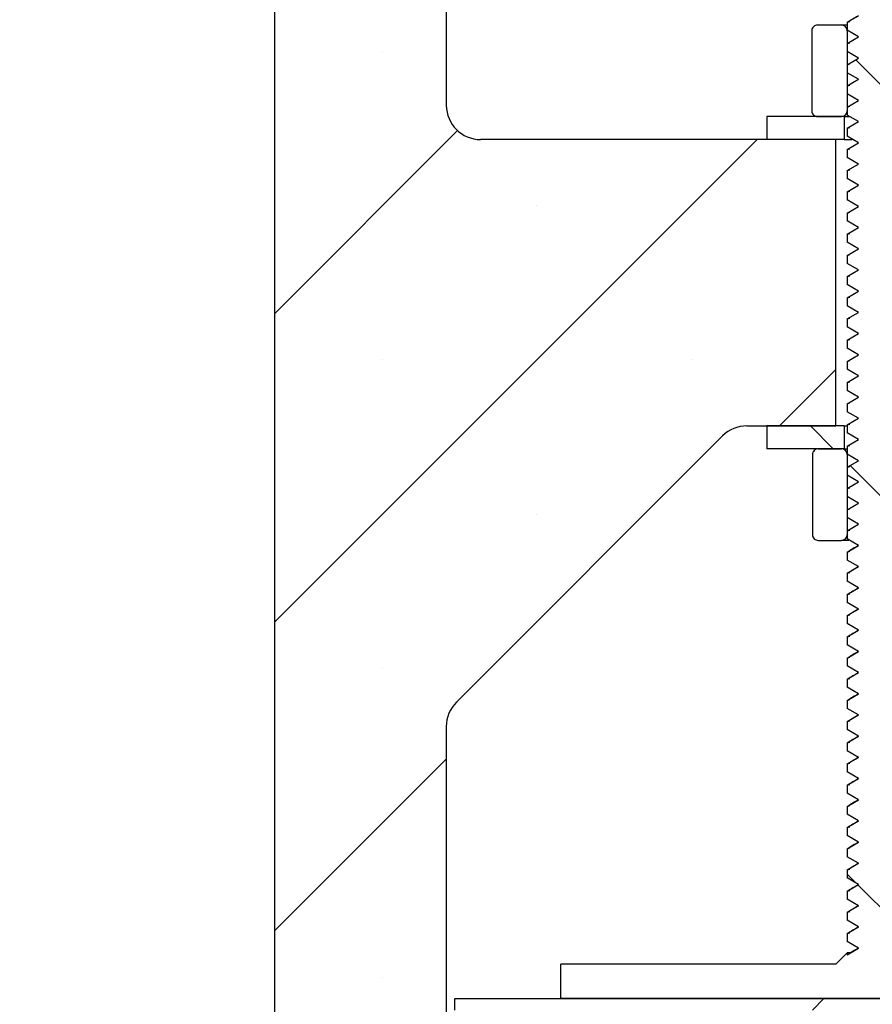
# Model space of a CAD drawing. Units: millimetres. Extents: x -86 to 420, y 0 to 297.
# Drawn here: x 94 to 103, y 89 to 100 of the extents above; entities that cross this region are included whole.
import ezdxf

# ---------------------------------------------------------------- set-up
doc = ezdxf.new("R2010")
doc.units = ezdxf.units.MM
pattern_1 = [(135, (0, 0), (-13.4704, -13.4704), []), (135, (-2e-14, 4.49), (-13.4704, -13.4704), []), (135, (-3e-14, 8.98), (-13.4704, -13.4704), []), (135, (-5e-14, 13.47), (-13.4704, -13.4704), [])]

msp = doc.modelspace()

# ---------------------------------------------------------------- hatches: boundary and pattern name
at = {"linetype": 'Continuous', "lineweight": 18}
h = msp.add_hatch(dxfattribs=at)
h.set_pattern_fill('SACNCR', style=0)
edge = h.paths.add_edge_path(flags=0)
edge.add_line((98.357719, 26.258688), (98.357719, 91.978358))
edge.add_arc((98.732719, 91.978358), 0.375, 135, 180, ccw=False)
edge.add_line((98.467554, 92.243523), (101.372884, 95.148853))
edge.add_arc((101.638049, 94.883688), 0.375, 90, 135, ccw=False)
edge.add_line((101.638049, 95.258688), (102.607719, 95.258688))
edge.add_line((102.607719, 95.258688), (102.607719, 98.383688))
edge.add_line((102.607719, 98.383688), (98.732719, 98.383688))
edge.add_arc((98.732719, 98.758688), 0.375, 180, 270, ccw=False)
edge.add_line((98.357719, 98.758688), (98.357719, 120.383688))
edge.add_line((98.357719, 120.383688), (96.482719, 120.383688))
edge.add_line((96.482719, 120.383688), (96.482719, 26.258688))
edge.add_line((96.482719, 26.258688), (98.357719, 26.258688))
h = msp.add_hatch(dxfattribs=at)
h.set_pattern_fill('SACNCR', style=0)
edge = h.paths.add_edge_path(flags=0)
edge.add_arc((218.482719, 65.383689), 0.125, 0, 90)
edge.add_line((218.482719, 65.508689), (217.638969, 65.508689))
edge.add_arc((217.638969, 65.383689), 0.125, 90, 180)
edge.add_line((217.513969, 65.383689), (217.513969, 64.883689))
edge.add_line((217.513969, 64.883689), (217.076469, 64.883689))
edge.add_line((217.076469, 64.883689), (217.076469, 65.38368))
edge.add_arc((216.951469, 65.383689), 0.125, 359.9961354, 450.0000008)
edge.add_line((216.951469, 65.508689), (216.107719, 65.508689))
edge.add_arc((216.107719, 65.383689), 0.125, 90, 180)
edge.add_line((215.982719, 65.383689), (215.982719, 64.88368))
edge.add_arc((216.170219, 64.883689), 0.1875, 180.0027544, 242.9811144)
edge.add_line((216.085041, 64.716653), (216.261112, 64.626867))
edge.add_arc((216.232719, 64.571189), 0.0625, -90.0002024, 62.9812162, ccw=False)
edge.add_line((216.232719, 64.508689), (215.857719, 64.508689))
edge.add_arc((215.857719, 64.633689), 0.125, 180.0002224, 270, ccw=False)
edge.add_line((215.732719, 64.633688), (215.732719, 65.758688))
edge.add_line((215.732719, 65.758688), (215.53564, 65.758688))
edge.add_line((215.53564, 65.758688), (214.743502, 20.377143))
edge.add_arc((214.368559, 20.383688), 0.375, 270, 359, ccw=False)
edge.add_line((214.368559, 20.008688), (79.541961, 20.008688))
edge.add_arc((79.541961, 20.383688), 0.375, 180.5, 270, ccw=False)
edge.add_line((79.166975, 20.380416), (78.378256, 110.758688))
edge.add_line((78.378256, 110.758688), (76.212182, 110.758688))
edge.add_line((76.212182, 110.758688), (75.423463, 20.380416))
edge.add_arc((75.048477, 20.383688), 0.375, 270, 359.5, ccw=False)
edge.add_line((75.048477, 20.008688), (35.846879, 20.008688))
edge.add_arc((35.846879, 20.383688), 0.375, 181, 270, ccw=False)
edge.add_line((35.471936, 20.377143), (33.916139, 109.508688))
edge.add_line((33.916139, 109.508688), (31.357719, 109.508688))
edge.add_line((31.357719, 109.508688), (31.357719, 16.883688))
edge.add_line((31.357719, 16.883688), (218.857719, 16.883688))
edge.add_line((218.857719, 16.883688), (218.857719, 64.633687))
edge.add_arc((218.732719, 64.633689), 0.125, 270, 359.9991744, ccw=False)
edge.add_line((218.732719, 64.508689), (218.357719, 64.508689))
edge.add_arc((218.357719, 64.571189), 0.0625, 117.0187744, 270, ccw=False)
edge.add_line((218.329326, 64.626867), (218.505397, 64.716653))
edge.add_arc((218.420219, 64.883689), 0.1875, 297.018905, 360)
edge.add_line((218.607719, 64.883689), (218.607719, 65.38368))
h = msp.add_hatch(dxfattribs=at)
h.set_pattern_fill('DIN 201 Stahl und Stahlguss', angle=90, style=0, pattern_type=2)
h.set_pattern_definition(pattern_1)
edge = h.paths.add_edge_path(flags=0)
edge.add_line((99.607719, 89.383688), (99.607719, 89.008688))
edge.add_line((99.607719, 89.008688), (107.107719, 89.008688))
edge.add_line((107.107719, 89.008688), (107.107719, 89.383688))
edge.add_line((107.107719, 89.383688), (104.107719, 89.383688))
edge.add_line((104.107719, 89.383688), (103.982719, 89.508688))
edge.add_line((103.982719, 89.508688), (103.982719, 89.603413))
edge.add_line((103.982719, 89.603413), (103.857719, 89.675582))
edge.add_line((103.857719, 89.675582), (103.982719, 89.747751))
edge.add_line((103.982719, 89.747751), (103.982719, 89.834663))
edge.add_line((103.982719, 89.834663), (103.857719, 89.906832))
edge.add_line((103.857719, 89.906832), (103.982719, 89.979001))
edge.add_line((103.982719, 89.979001), (103.982719, 90.065913))
edge.add_line((103.982719, 90.065913), (103.857719, 90.138082))
edge.add_line((103.857719, 90.138082), (103.982719, 90.210251))
edge.add_line((103.982719, 90.210251), (103.982719, 90.297163))
edge.add_line((103.982719, 90.297163), (103.857719, 90.369332))
edge.add_line((103.857719, 90.369332), (103.982719, 90.441501))
edge.add_line((103.982719, 90.441501), (103.982719, 90.528413))
edge.add_line((103.982719, 90.528413), (103.857719, 90.600582))
edge.add_line((103.857719, 90.600582), (103.982719, 90.672751))
edge.add_line((103.982719, 90.672751), (103.982719, 90.759663))
edge.add_line((103.982719, 90.759663), (103.857719, 90.831832))
edge.add_line((103.857719, 90.831832), (103.982719, 90.904001))
edge.add_line((103.982719, 90.904001), (103.982719, 90.990913))
edge.add_line((103.982719, 90.990913), (103.857719, 91.063082))
edge.add_line((103.857719, 91.063082), (103.982719, 91.135251))
edge.add_line((103.982719, 91.135251), (103.982719, 91.222163))
edge.add_line((103.982719, 91.222163), (103.857719, 91.294332))
edge.add_line((103.857719, 91.294332), (103.982719, 91.366501))
edge.add_line((103.982719, 91.366501), (103.982719, 91.453413))
edge.add_line((103.982719, 91.453413), (103.857719, 91.525582))
edge.add_line((103.857719, 91.525582), (103.982719, 91.597751))
edge.add_line((103.982719, 91.597751), (103.982719, 91.684663))
edge.add_line((103.982719, 91.684663), (103.857719, 91.756832))
edge.add_line((103.857719, 91.756832), (103.982719, 91.829001))
edge.add_line((103.982719, 91.829001), (103.982719, 91.915913))
edge.add_line((103.982719, 91.915913), (103.857719, 91.988082))
edge.add_line((103.857719, 91.988082), (103.982719, 92.060251))
edge.add_line((103.982719, 92.060251), (103.982719, 92.147163))
edge.add_line((103.982719, 92.147163), (103.857719, 92.219332))
edge.add_line((103.857719, 92.219332), (103.982719, 92.291501))
edge.add_line((103.982719, 92.291501), (103.982719, 92.378413))
edge.add_line((103.982719, 92.378413), (103.857719, 92.450582))
edge.add_line((103.857719, 92.450582), (103.982719, 92.522751))
edge.add_line((103.982719, 92.522751), (103.982719, 92.609663))
edge.add_line((103.982719, 92.609663), (103.857719, 92.681832))
edge.add_line((103.857719, 92.681832), (103.982719, 92.754001))
edge.add_line((103.982719, 92.754001), (103.982719, 92.840913))
edge.add_line((103.982719, 92.840913), (103.857719, 92.913082))
edge.add_line((103.857719, 92.913082), (103.982719, 92.985251))
edge.add_line((103.982719, 92.985251), (103.982719, 93.072163))
edge.add_line((103.982719, 93.072163), (103.857719, 93.144332))
edge.add_line((103.857719, 93.144332), (103.982719, 93.216501))
edge.add_line((103.982719, 93.216501), (103.982719, 93.303413))
edge.add_line((103.982719, 93.303413), (103.857719, 93.375582))
edge.add_line((103.857719, 93.375582), (103.982719, 93.447751))
edge.add_line((103.982719, 93.447751), (103.982719, 93.534663))
edge.add_line((103.982719, 93.534663), (103.857719, 93.606832))
edge.add_line((103.857719, 93.606832), (103.982719, 93.679001))
edge.add_line((103.982719, 93.679001), (103.982719, 93.765913))
edge.add_line((103.982719, 93.765913), (103.857719, 93.838082))
edge.add_line((103.857719, 93.838082), (103.982719, 93.910251))
edge.add_line((103.982719, 93.910251), (103.982719, 93.997163))
edge.add_line((103.982719, 93.997163), (103.857719, 94.069332))
edge.add_line((103.857719, 94.069332), (103.982719, 94.141501))
edge.add_line((103.982719, 94.141501), (103.982719, 94.228413))
edge.add_line((103.982719, 94.228413), (103.857719, 94.300582))
edge.add_line((103.857719, 94.300582), (103.982719, 94.372751))
edge.add_line((103.982719, 94.372751), (103.982719, 94.459663))
edge.add_line((103.982719, 94.459663), (103.857719, 94.531832))
edge.add_line((103.857719, 94.531832), (103.982719, 94.604001))
edge.add_line((103.982719, 94.604001), (103.982719, 94.690913))
edge.add_line((103.982719, 94.690913), (103.857719, 94.763082))
edge.add_line((103.857719, 94.763082), (103.982719, 94.835251))
edge.add_line((103.982719, 94.835251), (103.982719, 94.922163))
edge.add_line((103.982719, 94.922163), (103.857719, 94.994332))
edge.add_line((103.857719, 94.994332), (103.982719, 95.066501))
edge.add_line((103.982719, 95.066501), (103.982719, 95.153413))
edge.add_line((103.982719, 95.153413), (103.857719, 95.225582))
edge.add_line((103.857719, 95.225582), (103.982719, 95.297751))
edge.add_line((103.982719, 95.297751), (103.982719, 95.384663))
edge.add_line((103.982719, 95.384663), (103.857719, 95.456832))
edge.add_line((103.857719, 95.456832), (103.982719, 95.529001))
edge.add_line((103.982719, 95.529001), (103.982719, 95.615913))
edge.add_line((103.982719, 95.615913), (103.857719, 95.688082))
edge.add_line((103.857719, 95.688082), (103.982719, 95.760251))
edge.add_line((103.982719, 95.760251), (103.982719, 95.847163))
edge.add_line((103.982719, 95.847163), (103.857719, 95.919332))
edge.add_line((103.857719, 95.919332), (103.982719, 95.991501))
edge.add_line((103.982719, 95.991501), (103.982719, 96.078413))
edge.add_line((103.982719, 96.078413), (103.857719, 96.150582))
edge.add_line((103.857719, 96.150582), (103.982719, 96.222751))
edge.add_line((103.982719, 96.222751), (103.982719, 96.309663))
edge.add_line((103.982719, 96.309663), (103.857719, 96.381832))
edge.add_line((103.857719, 96.381832), (103.982719, 96.454001))
edge.add_line((103.982719, 96.454001), (103.982719, 96.540913))
edge.add_line((103.982719, 96.540913), (103.857719, 96.613082))
edge.add_line((103.857719, 96.613082), (103.982719, 96.685251))
edge.add_line((103.982719, 96.685251), (103.982719, 96.772163))
edge.add_line((103.982719, 96.772163), (103.857719, 96.844332))
edge.add_line((103.857719, 96.844332), (103.982719, 96.916501))
edge.add_line((103.982719, 96.916501), (103.982719, 97.003413))
edge.add_line((103.982719, 97.003413), (103.857719, 97.075582))
edge.add_line((103.857719, 97.075582), (103.982719, 97.147751))
edge.add_line((103.982719, 97.147751), (103.982719, 97.234663))
edge.add_line((103.982719, 97.234663), (103.857719, 97.306832))
edge.add_line((103.857719, 97.306832), (103.982719, 97.379001))
edge.add_line((103.982719, 97.379001), (103.982719, 97.465913))
edge.add_line((103.982719, 97.465913), (103.857719, 97.538082))
edge.add_line((103.857719, 97.538082), (103.982719, 97.610251))
edge.add_line((103.982719, 97.610251), (103.982719, 97.697163))
edge.add_line((103.982719, 97.697163), (103.857719, 97.769332))
edge.add_line((103.857719, 97.769332), (103.982719, 97.841501))
edge.add_line((103.982719, 97.841501), (103.982719, 97.928413))
edge.add_line((103.982719, 97.928413), (103.857719, 98.000582))
edge.add_line((103.857719, 98.000582), (103.982719, 98.072751))
edge.add_line((103.982719, 98.072751), (103.982719, 98.159663))
edge.add_line((103.982719, 98.159663), (103.857719, 98.231832))
edge.add_line((103.857719, 98.231832), (103.982719, 98.304001))
edge.add_line((103.982719, 98.304001), (103.982719, 98.390913))
edge.add_line((103.982719, 98.390913), (103.857719, 98.463082))
edge.add_line((103.857719, 98.463082), (103.982719, 98.535251))
edge.add_line((103.982719, 98.535251), (103.982719, 98.622163))
edge.add_line((103.982719, 98.622163), (103.857719, 98.694332))
edge.add_line((103.857719, 98.694332), (103.982719, 98.766501))
edge.add_line((103.982719, 98.766501), (103.982719, 98.853413))
edge.add_line((103.982719, 98.853413), (103.857719, 98.925582))
edge.add_line((103.857719, 98.925582), (103.982719, 98.997751))
edge.add_line((103.982719, 98.997751), (103.982719, 99.084663))
edge.add_line((103.982719, 99.084663), (103.857719, 99.156832))
edge.add_line((103.857719, 99.156832), (103.982719, 99.229001))
edge.add_line((103.982719, 99.229001), (103.982719, 99.315913))
edge.add_line((103.982719, 99.315913), (103.857719, 99.388082))
edge.add_line((103.857719, 99.388082), (103.982719, 99.460251))
edge.add_line((103.982719, 99.460251), (103.982719, 99.547163))
edge.add_line((103.982719, 99.547163), (103.857719, 99.619332))
edge.add_line((103.857719, 99.619332), (103.982719, 99.691501))
edge.add_line((103.982719, 99.691501), (103.982719, 99.778413))
edge.add_line((103.982719, 99.778413), (103.857719, 99.850582))
edge.add_line((103.857719, 99.850582), (103.982719, 99.922751))
edge.add_line((103.982719, 99.922751), (103.982719, 100.009663))
edge.add_line((103.982719, 100.009663), (103.857719, 100.081832))
edge.add_line((103.857719, 100.081832), (103.982719, 100.154001))
edge.add_line((103.982719, 100.154001), (103.982719, 100.240913))
edge.add_line((103.982719, 100.240913), (103.857719, 100.313082))
edge.add_line((103.857719, 100.313082), (103.982719, 100.385251))
edge.add_line((103.982719, 100.385251), (103.982719, 100.472163))
edge.add_line((103.982719, 100.472163), (103.857719, 100.544332))
edge.add_line((103.857719, 100.544332), (103.982719, 100.616501))
edge.add_line((103.982719, 100.616501), (103.982719, 100.703413))
edge.add_line((103.982719, 100.703413), (103.857719, 100.775582))
edge.add_line((103.857719, 100.775582), (103.982719, 100.847751))
edge.add_line((103.982719, 100.847751), (103.982719, 100.934663))
edge.add_line((103.982719, 100.934663), (103.857719, 101.006832))
edge.add_line((103.857719, 101.006832), (103.982719, 101.079001))
edge.add_line((103.982719, 101.079001), (103.982719, 101.165913))
edge.add_line((103.982719, 101.165913), (103.857719, 101.238082))
edge.add_line((103.857719, 101.238082), (103.982719, 101.310251))
edge.add_line((103.982719, 101.310251), (103.982719, 101.397163))
edge.add_line((103.982719, 101.397163), (103.857719, 101.469332))
edge.add_line((103.857719, 101.469332), (103.982719, 101.541501))
edge.add_line((103.982719, 101.541501), (103.982719, 101.628413))
edge.add_line((103.982719, 101.628413), (103.857719, 101.700582))
edge.add_line((103.857719, 101.700582), (103.982719, 101.772751))
edge.add_line((103.982719, 101.772751), (103.982719, 101.859663))
edge.add_line((103.982719, 101.859663), (103.857719, 101.931832))
edge.add_line((103.857719, 101.931832), (103.982719, 102.004001))
edge.add_line((103.982719, 102.004001), (103.982719, 102.090913))
edge.add_line((103.982719, 102.090913), (103.857719, 102.163082))
edge.add_line((103.857719, 102.163082), (103.982719, 102.235251))
edge.add_line((103.982719, 102.235251), (103.982719, 102.322163))
edge.add_line((103.982719, 102.322163), (103.857719, 102.394332))
edge.add_line((103.857719, 102.394332), (103.982719, 102.466501))
edge.add_line((103.982719, 102.466501), (103.982719, 102.553413))
edge.add_line((103.982719, 102.553413), (103.857719, 102.625582))
edge.add_line((103.857719, 102.625582), (103.982719, 102.697751))
edge.add_line((103.982719, 102.697751), (103.982719, 102.784663))
edge.add_line((103.982719, 102.784663), (103.857719, 102.856832))
edge.add_line((103.857719, 102.856832), (103.982719, 102.929001))
edge.add_line((103.982719, 102.929001), (103.982719, 103.015913))
edge.add_line((103.982719, 103.015913), (103.857719, 103.088082))
edge.add_line((103.857719, 103.088082), (103.982719, 103.160251))
edge.add_line((103.982719, 103.160251), (103.982719, 103.247163))
edge.add_line((103.982719, 103.247163), (103.857719, 103.319332))
edge.add_line((103.857719, 103.319332), (103.982719, 103.391501))
edge.add_line((103.982719, 103.391501), (103.982719, 103.478413))
edge.add_line((103.982719, 103.478413), (103.857719, 103.550582))
edge.add_line((103.857719, 103.550582), (103.982719, 103.622751))
edge.add_line((103.982719, 103.622751), (103.982719, 103.709663))
edge.add_line((103.982719, 103.709663), (103.857719, 103.781832))
edge.add_line((103.857719, 103.781832), (103.982719, 103.854001))
edge.add_line((103.982719, 103.854001), (103.982719, 103.940913))
edge.add_line((103.982719, 103.940913), (103.857719, 104.013082))
edge.add_line((103.857719, 104.013082), (103.982719, 104.085251))
edge.add_line((103.982719, 104.085251), (103.982719, 104.172163))
edge.add_line((103.982719, 104.172163), (103.857719, 104.244332))
edge.add_line((103.857719, 104.244332), (103.946067, 104.29534))
edge.add_line((103.946067, 104.29534), (103.857719, 104.383688))
edge.add_line((103.857719, 104.383688), (102.857719, 104.383688))
edge.add_line((102.857719, 104.383688), (102.842674, 104.368643))
edge.add_line((102.842674, 104.368643), (102.857719, 104.359957))
edge.add_line((102.857719, 104.359957), (102.80157, 104.327539))
edge.add_line((102.80157, 104.327539), (102.732719, 104.258688))
edge.add_line((102.732719, 104.258688), (102.732719, 104.20089))
edge.add_line((102.732719, 104.20089), (102.857719, 104.128707))
edge.add_line((102.857719, 104.128707), (102.732719, 104.056538))
edge.add_line((102.732719, 104.056538), (102.732719, 103.969638))
edge.add_line((102.732719, 103.969638), (102.857719, 103.897457))
edge.add_line((102.857719, 103.897457), (102.732719, 103.825288))
edge.add_line((102.732719, 103.825288), (102.732719, 103.738367))
edge.add_line((102.732719, 103.738367), (102.857719, 103.666207))
edge.add_line((102.857719, 103.666207), (102.732719, 103.594038))
edge.add_line((102.732719, 103.594038), (102.732719, 103.507122))
edge.add_line((102.732719, 103.507122), (102.857719, 103.434957))
edge.add_line((102.857719, 103.434957), (102.732719, 103.362788))
edge.add_line((102.732719, 103.362788), (102.732719, 103.275875))
edge.add_line((102.732719, 103.275876), (102.857719, 103.203707))
edge.add_line((102.857719, 103.203707), (102.732719, 103.131538))
edge.add_line((102.732719, 103.131538), (102.732719, 103.044626))
edge.add_line((102.732719, 103.044626), (102.857719, 102.972457))
edge.add_line((102.857719, 102.972457), (102.732719, 102.900288))
edge.add_line((102.732719, 102.900288), (102.732719, 102.813381))
edge.add_line((102.732719, 102.813381), (102.857719, 102.741207))
edge.add_line((102.857719, 102.741207), (102.732719, 102.669038))
edge.add_line((102.732719, 102.669038), (102.732719, 102.582125))
edge.add_line((102.732719, 102.582126), (102.857719, 102.509957))
edge.add_line((102.857719, 102.509957), (102.732719, 102.437788))
edge.add_line((102.732719, 102.437788), (102.732719, 102.350882))
edge.add_line((102.732719, 102.350882), (102.857719, 102.278707))
edge.add_line((102.857719, 102.278707), (102.732719, 102.206538))
edge.add_line((102.732719, 102.206538), (102.732719, 102.119623))
edge.add_line((102.732719, 102.119623), (102.857719, 102.047457))
edge.add_line((102.857719, 102.047457), (102.732719, 101.975288))
edge.add_line((102.732719, 101.975288), (102.732719, 101.888392))
edge.add_line((102.732719, 101.888392), (102.857719, 101.816207))
edge.add_line((102.857719, 101.816207), (102.732719, 101.744038))
edge.add_line((102.732719, 101.744038), (102.732719, 101.657126))
edge.add_line((102.732719, 101.657126), (102.857719, 101.584957))
edge.add_line((102.857719, 101.584957), (102.732719, 101.512788))
edge.add_line((102.732719, 101.512788), (102.732719, 101.425883))
edge.add_line((102.732719, 101.425883), (102.857719, 101.353707))
edge.add_line((102.857719, 101.353707), (102.732719, 101.281538))
edge.add_line((102.732719, 101.281538), (102.732719, 101.194638))
edge.add_line((102.732719, 101.194638), (102.857719, 101.122457))
edge.add_line((102.857719, 101.122457), (102.732719, 101.050288))
edge.add_line((102.732719, 101.050288), (102.732719, 100.96337))
edge.add_line((102.732719, 100.96337), (102.857719, 100.891207))
edge.add_line((102.857719, 100.891207), (102.732719, 100.819038))
edge.add_line((102.732719, 100.819038), (102.732719, 100.732126))
edge.add_line((102.732719, 100.732126), (102.857719, 100.659957))
edge.add_line((102.857719, 100.659957), (102.732719, 100.587788))
edge.add_line((102.732719, 100.587788), (102.732719, 100.500882))
edge.add_line((102.732719, 100.500882), (102.857719, 100.428707))
edge.add_line((102.857719, 100.428707), (102.732719, 100.356538))
edge.add_line((102.732719, 100.356538), (102.732719, 100.269638))
edge.add_line((102.732719, 100.269638), (102.857719, 100.197457))
edge.add_line((102.857719, 100.197457), (102.732719, 100.125288))
edge.add_line((102.732719, 100.125288), (102.732719, 100.038375))
edge.add_line((102.732719, 100.038376), (102.857719, 99.966207))
edge.add_line((102.857719, 99.966207), (102.732719, 99.894038))
edge.add_line((102.732719, 99.894038), (102.732719, 99.807122))
edge.add_line((102.732719, 99.807122), (102.857719, 99.734957))
edge.add_line((102.857719, 99.734957), (102.732719, 99.662788))
edge.add_line((102.732719, 99.662788), (102.732719, 99.575881))
edge.add_line((102.732719, 99.575881), (102.857719, 99.503707))
edge.add_line((102.857719, 99.503707), (102.732719, 99.431538))
edge.add_line((102.732719, 99.431538), (102.732719, 99.344631))
edge.add_line((102.732719, 99.344631), (102.857719, 99.272457))
edge.add_line((102.857719, 99.272457), (102.732719, 99.200288))
edge.add_line((102.732719, 99.200288), (102.732719, 99.113392))
edge.add_line((102.732719, 99.113392), (102.857719, 99.041207))
edge.add_line((102.857719, 99.041207), (102.732719, 98.969038))
edge.add_line((102.732719, 98.969038), (102.732719, 98.882126))
edge.add_line((102.732719, 98.882126), (102.857719, 98.809957))
edge.add_line((102.857719, 98.809957), (102.732719, 98.737788))
edge.add_line((102.732719, 98.737788), (102.732719, 98.650885))
edge.add_line((102.732719, 98.650885), (102.857719, 98.578707))
edge.add_line((102.857719, 98.578707), (102.732719, 98.506538))
edge.add_line((102.732719, 98.506538), (102.732719, 98.419634))
edge.add_line((102.732719, 98.419634), (102.857719, 98.347457))
edge.add_line((102.857719, 98.347457), (102.732719, 98.275288))
edge.add_line((102.732719, 98.275288), (102.732719, 98.188371))
edge.add_line((102.732719, 98.188371), (102.857719, 98.116207))
edge.add_line((102.857719, 98.116207), (102.732719, 98.044038))
edge.add_line((102.732719, 98.044038), (102.732719, 97.957125))
edge.add_line((102.732719, 97.957126), (102.857719, 97.884957))
edge.add_line((102.857719, 97.884957), (102.732719, 97.812788))
edge.add_line((102.732719, 97.812788), (102.732719, 97.725876))
edge.add_line((102.732719, 97.725876), (102.857719, 97.653707))
edge.add_line((102.857719, 97.653707), (102.732719, 97.581538))
edge.add_line((102.732719, 97.581538), (102.732719, 97.494629))
edge.add_line((102.732719, 97.494629), (102.857719, 97.422457))
edge.add_line((102.857719, 97.422457), (102.732719, 97.350288))
edge.add_line((102.732719, 97.350288), (102.732719, 97.263378))
edge.add_line((102.732719, 97.263378), (102.857719, 97.191207))
edge.add_line((102.857719, 97.191207), (102.732719, 97.119038))
edge.add_line((102.732719, 97.119038), (102.732719, 97.032126))
edge.add_line((102.732719, 97.032126), (102.857719, 96.959957))
edge.add_line((102.857719, 96.959957), (102.732719, 96.887788))
edge.add_line((102.732719, 96.887788), (102.732719, 96.80087))
edge.add_line((102.732719, 96.80087), (102.857719, 96.728707))
edge.add_line((102.857719, 96.728707), (102.732719, 96.656538))
edge.add_line((102.732719, 96.656538), (102.732719, 96.569638))
edge.add_line((102.732719, 96.569638), (102.857719, 96.497457))
edge.add_line((102.857719, 96.497457), (102.732719, 96.425288))
edge.add_line((102.732719, 96.425288), (102.732719, 96.338388))
edge.add_line((102.732719, 96.338388), (102.857719, 96.266207))
edge.add_line((102.857719, 96.266207), (102.732719, 96.194038))
edge.add_line((102.732719, 96.194038), (102.732719, 96.107131))
edge.add_line((102.732719, 96.107131), (102.857719, 96.034957))
edge.add_line((102.857719, 96.034957), (102.732719, 95.962788))
edge.add_line((102.732719, 95.962788), (102.732719, 95.875876))
edge.add_line((102.732719, 95.875876), (102.857719, 95.803707))
edge.add_line((102.857719, 95.803707), (102.732719, 95.731538))
edge.add_line((102.732719, 95.731538), (102.732719, 95.644626))
edge.add_line((102.732719, 95.644626), (102.857719, 95.572457))
edge.add_line((102.857719, 95.572457), (102.732719, 95.500288))
edge.add_line((102.732719, 95.500288), (102.732719, 95.413377))
edge.add_line((102.732719, 95.413376), (102.857719, 95.341207))
edge.add_line((102.857719, 95.341207), (102.732719, 95.269038))
edge.add_line((102.732719, 95.269038), (102.732719, 95.182139))
edge.add_line((102.732719, 95.182139), (102.857719, 95.109957))
edge.add_line((102.857719, 95.109957), (102.732719, 95.037788))
edge.add_line((102.732719, 95.037788), (102.732719, 94.950867))
edge.add_line((102.732719, 94.950867), (102.857719, 94.878707))
edge.add_line((102.857719, 94.878707), (102.732719, 94.806538))
edge.add_line((102.732719, 94.806538), (102.732719, 94.719622))
edge.add_line((102.732719, 94.719622), (102.857719, 94.647457))
edge.add_line((102.857719, 94.647457), (102.732719, 94.575288))
edge.add_line((102.732719, 94.575288), (102.732719, 94.488375))
edge.add_line((102.732719, 94.488376), (102.857719, 94.416207))
edge.add_line((102.857719, 94.416207), (102.732719, 94.344038))
edge.add_line((102.732719, 94.344038), (102.732719, 94.257126))
edge.add_line((102.732719, 94.257126), (102.857719, 94.184957))
edge.add_line((102.857719, 94.184957), (102.732719, 94.112788))
edge.add_line((102.732719, 94.112788), (102.732719, 94.025868))
edge.add_line((102.732719, 94.025868), (102.857719, 93.953707))
edge.add_line((102.857719, 93.953707), (102.732719, 93.881538))
edge.add_line((102.732719, 93.881538), (102.732719, 93.794627))
edge.add_line((102.732719, 93.794627), (102.857719, 93.722457))
edge.add_line((102.857719, 93.722457), (102.732719, 93.650288))
edge.add_line((102.732719, 93.650288), (102.732719, 93.563382))
edge.add_line((102.732719, 93.563382), (102.857719, 93.491207))
edge.add_line((102.857719, 93.491207), (102.732719, 93.419038))
edge.add_line((102.732719, 93.419038), (102.732719, 93.332127))
edge.add_line((102.732719, 93.332127), (102.857719, 93.259957))
edge.add_line((102.857719, 93.259957), (102.732719, 93.187788))
edge.add_line((102.732719, 93.187788), (102.732719, 93.100869))
edge.add_line((102.732719, 93.100869), (102.857719, 93.028707))
edge.add_line((102.857719, 93.028707), (102.732719, 92.956538))
edge.add_line((102.732719, 92.956538), (102.732719, 92.869631))
edge.add_line((102.732719, 92.869631), (102.857719, 92.797457))
edge.add_line((102.857719, 92.797457), (102.732719, 92.725288))
edge.add_line((102.732719, 92.725288), (102.732719, 92.638374))
edge.add_line((102.732719, 92.638376), (102.857719, 92.566207))
edge.add_line((102.857719, 92.566207), (102.732719, 92.494038))
edge.add_line((102.732719, 92.494038), (102.732719, 92.407125))
edge.add_line((102.732719, 92.407126), (102.857719, 92.334957))
edge.add_line((102.857719, 92.334957), (102.732719, 92.262788))
edge.add_line((102.732719, 92.262788), (102.732719, 92.175876))
edge.add_line((102.732719, 92.175876), (102.857719, 92.103707))
edge.add_line((102.857719, 92.103707), (102.732719, 92.031538))
edge.add_line((102.732719, 92.031538), (102.732719, 91.944626))
edge.add_line((102.732719, 91.944626), (102.857719, 91.872457))
edge.add_line((102.857719, 91.872457), (102.732719, 91.800288))
edge.add_line((102.732719, 91.800288), (102.732719, 91.713376))
edge.add_line((102.732719, 91.713376), (102.857719, 91.641207))
edge.add_line((102.857719, 91.641207), (102.732719, 91.569038))
edge.add_line((102.732719, 91.569038), (102.732719, 91.482127))
edge.add_line((102.732719, 91.482126), (102.857719, 91.409957))
edge.add_line((102.857719, 91.409957), (102.732719, 91.337788))
edge.add_line((102.732719, 91.337788), (102.732719, 91.250877))
edge.add_line((102.732719, 91.250877), (102.857719, 91.178707))
edge.add_line((102.857719, 91.178707), (102.732719, 91.106538))
edge.add_line((102.732719, 91.106538), (102.732719, 91.019635))
edge.add_line((102.732719, 91.019635), (102.857719, 90.947457))
edge.add_line((102.857719, 90.947457), (102.732719, 90.875288))
edge.add_line((102.732719, 90.875288), (102.732719, 90.788371))
edge.add_line((102.732719, 90.788371), (102.857719, 90.716207))
edge.add_line((102.857719, 90.716207), (102.732719, 90.644038))
edge.add_line((102.732719, 90.644038), (102.732719, 90.557126))
edge.add_line((102.732719, 90.557126), (102.857719, 90.484957))
edge.add_line((102.857719, 90.484957), (102.732719, 90.412788))
edge.add_line((102.732719, 90.412788), (102.732719, 90.325882))
edge.add_line((102.732719, 90.325882), (102.857719, 90.253707))
edge.add_line((102.857719, 90.253707), (102.732719, 90.181538))
edge.add_line((102.732719, 90.181538), (102.732719, 90.094635))
edge.add_line((102.732719, 90.094635), (102.857719, 90.022457))
edge.add_line((102.857719, 90.022457), (102.732719, 89.950288))
edge.add_line((102.732719, 89.950288), (102.732719, 89.863371))
edge.add_line((102.732719, 89.863371), (102.857719, 89.791207))
edge.add_line((102.857719, 89.791207), (102.732719, 89.719038))
edge.add_line((102.732719, 89.719038), (102.732719, 89.632126))
edge.add_line((102.732719, 89.632126), (102.857719, 89.559957))
edge.add_line((102.857719, 89.559957), (102.732719, 89.487788))
edge.add_line((102.732719, 89.487788), (102.732719, 89.508688))
edge.add_line((102.732719, 89.508688), (102.607719, 89.383688))
edge.add_line((102.607719, 89.383688), (99.607719, 89.383688))
h = msp.add_hatch(dxfattribs=at)
h.set_pattern_fill('ANSI32', style=0)
edge = h.paths.add_edge_path(flags=0)
edge.add_ellipse((102.409725, 99.571188), major_axis=(0.0632, 0), ratio=0.988930018, start_angle=90, end_angle=180)
edge.add_line((102.346525, 99.571188), (102.346525, 98.696188))
edge.add_ellipse((102.409725, 98.696188), major_axis=(-0.0632, 0), ratio=0.988930018, start_angle=0, end_angle=90)
edge.add_line((102.409725, 98.633688), (102.670219, 98.633688))
edge.add_arc((102.670219, 98.696188), 0.0625, 270, 360)
edge.add_line((102.732719, 98.696188), (102.732719, 99.571188))
edge.add_arc((102.670219, 99.571188), 0.0625, 0, 90)
edge.add_line((102.670219, 99.633688), (102.409725, 99.633688))
h = msp.add_hatch(dxfattribs=at)
h.set_pattern_fill('DIN 201 Stahl und Stahlguss', angle=90, style=0, pattern_type=2)
h.set_pattern_definition(pattern_1)
h.paths.add_polyline_path([(102.701469, 98.633688), (101.857719, 98.633688), (101.857719, 98.383688), (102.701469, 98.383688)], flags=0)
h = msp.add_hatch(dxfattribs=at)
h.set_pattern_fill('DIN 201 Stahl und Stahlguss', angle=90, style=0, pattern_type=2)
h.set_pattern_definition(pattern_1)
h.paths.add_polyline_path([(102.701469, 95.258688), (101.857719, 95.258688), (101.857719, 95.008688), (102.701469, 95.008688)], flags=0)
h = msp.add_hatch(dxfattribs=at)
h.set_pattern_fill('ANSI32', style=0)
edge = h.paths.add_edge_path(flags=0)
edge.add_ellipse((102.417525, 94.946188), major_axis=(0.06268, 0), ratio=0.997134334, start_angle=90, end_angle=180)
edge.add_line((102.354845, 94.946188), (102.354845, 94.071188))
edge.add_ellipse((102.417525, 94.071188), major_axis=(-0.06268, 0), ratio=0.997134334, start_angle=0, end_angle=90)
edge.add_line((102.417525, 94.008688), (102.670219, 94.008688))
edge.add_arc((102.670219, 94.071188), 0.0625, 270, 360)
edge.add_line((102.732719, 94.071188), (102.732719, 94.946188))
edge.add_arc((102.670219, 94.946188), 0.0625, 0, 90)
edge.add_line((102.670219, 95.008688), (102.417525, 95.008688))
h = msp.add_hatch(dxfattribs=at)
h.set_pattern_fill('DIN 201 Stahl und Stahlguss', style=0, pattern_type=2)
h.set_pattern_definition([(45, (0, 0), (-13.4704, 13.4704), []), (45, (4.49, 0), (-13.4704, 13.4704), []), (45, (8.98, 0), (-13.4704, 13.4704), []), (45, (13.47, 0), (-13.4704, 13.4704), [])])
h.paths.add_polyline_path([(98.451469, 89.008688), (98.451469, 88.883688), (195.951469, 88.883688), (195.951469, 89.008688)], flags=0)

# ---------------------------------------------------------------- linework, layer by layer
at = {"color": 7, "linetype": 'Continuous', "lineweight": 25}
for p, q in [((96.482719, 120.383688), (96.482719, 26.258688)), ((98.357719, 120.383688), (98.357719, 98.758688)), ((102.732719, 99.662788), (102.857719, 99.734957)), ((102.409725, 99.633688), (102.670219, 99.633688)), ((102.670219, 99.633688), (102.732719, 99.633688)), ((102.732719, 99.662788), (102.760714, 99.671224)), ((102.732719, 99.662788), (102.732719, 99.575881)), ((102.346525, 99.571188), (102.346525, 98.696188)), ((102.857719, 99.503707), (102.732719, 99.575876)), ((102.732719, 99.571188), (102.732719, 98.696188)), ((102.732719, 99.431538), (102.857719, 99.503707)), ((102.732719, 99.431538), (102.760714, 99.439974)), ((102.732719, 99.431538), (102.732719, 99.344631)), ((102.857719, 99.272457), (102.732719, 99.344626)), ((102.732719, 99.200288), (102.857719, 99.272457)), ((102.732719, 99.200288), (102.760714, 99.208724)), ((102.732719, 99.200288), (102.732719, 99.113392)), ((102.857719, 99.041207), (102.732719, 99.113376)), ((102.732719, 98.969038), (102.857719, 99.041207)), ((102.732719, 98.969038), (102.760714, 98.977474)), ((102.732719, 98.969038), (102.732719, 98.882126)), ((102.857719, 98.809957), (102.732719, 98.882126)), ((102.732719, 98.737788), (102.857719, 98.809957)), ((102.732719, 98.737788), (102.760714, 98.746224)), ((102.732719, 98.737788), (102.732719, 98.650885)), ((102.857719, 98.578707), (102.732719, 98.650876)), ((101.857719, 98.633688), (101.857719, 98.383688)), ((102.701469, 98.633688), (101.857719, 98.633688)), ((102.409725, 98.633688), (102.670219, 98.633688)), ((102.701469, 98.633688), (102.701469, 98.383688)), ((102.701469, 98.633688), (102.759906, 98.633688)), ((102.732719, 98.506538), (102.857719, 98.578707)), ((102.732719, 98.506538), (102.760714, 98.514974)), ((102.732719, 98.506538), (102.732719, 98.419634)), ((102.607719, 98.383688), (98.732719, 98.383688)), ((102.701469, 98.383688), (101.857719, 98.383688)), ((102.607719, 95.258688), (102.607719, 98.383688)), ((102.701469, 98.383688), (102.786044, 98.383688)), ((102.857719, 98.347457), (102.732719, 98.419626)), ((102.732719, 98.275288), (102.857719, 98.347457)), ((102.732719, 98.275288), (102.760714, 98.283724)), ((102.732719, 98.275288), (102.732719, 98.188371)), ((102.857719, 98.116207), (102.732719, 98.188376)), ((102.732719, 98.044038), (102.857719, 98.116207)), ((102.732719, 98.044038), (102.760714, 98.052474)), ((102.732719, 98.044038), (102.732719, 97.957125)), ((102.857719, 97.884957), (102.732719, 97.957126)), ((102.732719, 97.812788), (102.857719, 97.884957)), ((102.732719, 97.812788), (102.760714, 97.821224)), ((102.732719, 97.812788), (102.732719, 97.725876)), ((102.857719, 97.653707), (102.732719, 97.725876)), ((102.732719, 97.581538), (102.857719, 97.653707)), ((102.732719, 97.581538), (102.760714, 97.589974)), ((102.732719, 97.581538), (102.732719, 97.494629)), ((102.857719, 97.422457), (102.732719, 97.494626)), ((102.732719, 97.350288), (102.857719, 97.422457)), ((102.732719, 97.350288), (102.760714, 97.358724)), ((102.732719, 97.350288), (102.732719, 97.263378)), ((102.857719, 97.191207), (102.732719, 97.263376)), ((102.732719, 97.119038), (102.857719, 97.191207)), ((102.732719, 97.119038), (102.760714, 97.127474)), ((102.732719, 97.119038), (102.732719, 97.032126)), ((102.857719, 96.959957), (102.732719, 97.032126)), ((102.732719, 96.887788), (102.857719, 96.959957)), ((102.732719, 96.887788), (102.760714, 96.896224)), ((102.732719, 96.887788), (102.732719, 96.80087)), ((102.857719, 96.728707), (102.732719, 96.800876)), ((102.732719, 96.656538), (102.857719, 96.728707)), ((102.732719, 96.656538), (102.760714, 96.664974)), ((102.732719, 96.656538), (102.732719, 96.569638)), ((102.857719, 96.497457), (102.732719, 96.569626)), ((102.732719, 96.425288), (102.857719, 96.497457)), ((102.732719, 96.425288), (102.760714, 96.433724)), ((102.732719, 96.425288), (102.732719, 96.338388)), ((102.857719, 96.266207), (102.732719, 96.338376)), ((102.732719, 96.194038), (102.857719, 96.266207)), ((102.732719, 96.194038), (102.760714, 96.202474)), ((102.732719, 96.194038), (102.732719, 96.107131)), ((102.857719, 96.034957), (102.732719, 96.107126)), ((102.732719, 95.962788), (102.857719, 96.034957)), ((102.732719, 95.962788), (102.760714, 95.971224)), ((102.732719, 95.962788), (102.732719, 95.875876)), ((102.857719, 95.803707), (102.732719, 95.875876)), ((102.732719, 95.731538), (102.857719, 95.803707)), ((102.732719, 95.731538), (102.760714, 95.739974)), ((102.732719, 95.731538), (102.732719, 95.644626)), ((102.857719, 95.572457), (102.732719, 95.644626)), ((102.732719, 95.500288), (102.857719, 95.572457)), ((102.732719, 95.500288), (102.760714, 95.508724)), ((102.732719, 95.500288), (102.732719, 95.413377)), ((102.857719, 95.341207), (102.732719, 95.413376)), ((102.732719, 95.269038), (102.857719, 95.341207)), ((101.638049, 95.258688), (102.607719, 95.258688)), ((101.857719, 95.258688), (101.857719, 95.008688)), ((102.701469, 95.258688), (101.857719, 95.258688)), ((102.701469, 95.258688), (102.701469, 95.008688)), ((102.701469, 95.258688), (102.736173, 95.258688)), ((102.732719, 95.269038), (102.760714, 95.277474)), ((102.732719, 95.269038), (102.732719, 95.182139)), ((98.467554, 92.243523), (101.372884, 95.148853)), ((102.857719, 95.109957), (102.732719, 95.182126)), ((102.732719, 95.037788), (102.857719, 95.109957)), ((102.701469, 95.008688), (101.857719, 95.008688)), ((102.417525, 95.008688), (102.670219, 95.008688)), ((102.701469, 95.008688), (102.732719, 95.008688)), ((102.732719, 95.037788), (102.760714, 95.046224)), ((102.732719, 95.037788), (102.732719, 94.950867)), ((102.354845, 94.946188), (102.354845, 94.071188)), ((102.857719, 94.878707), (102.732719, 94.950876)), ((102.732719, 94.946188), (102.732719, 94.071188)), ((102.732719, 94.806538), (102.857719, 94.878707)), ((102.732719, 94.806538), (102.760714, 94.814974)), ((102.732719, 94.806538), (102.732719, 94.719622)), ((102.857719, 94.647457), (102.732719, 94.719626)), ((102.732719, 94.575288), (102.857719, 94.647457)), ((102.732719, 94.575288), (102.760714, 94.583724)), ((102.732719, 94.575288), (102.732719, 94.488375)), ((102.857719, 94.416207), (102.732719, 94.488376)), ((102.732719, 94.344038), (102.857719, 94.416207)), ((102.732719, 94.344038), (102.760714, 94.352474)), ((102.732719, 94.344038), (102.732719, 94.257126)), ((102.857719, 94.184957), (102.732719, 94.257126)), ((102.732719, 94.112788), (102.857719, 94.184957)), ((102.732719, 94.112788), (102.760714, 94.121224)), ((102.732719, 94.112788), (102.732719, 94.025868)), ((102.857719, 93.953707), (102.732719, 94.025876)), ((102.417525, 94.008688), (102.670219, 94.008688)), ((102.751221, 94.008688), (102.670219, 94.008688)), ((102.732719, 93.881538), (102.857719, 93.953707)), ((102.732719, 93.881538), (102.760714, 93.889974)), ((102.732719, 93.881538), (102.732719, 93.794627)), ((102.857719, 93.722457), (102.732719, 93.794626)), ((102.732719, 93.650288), (102.857719, 93.722457)), ((102.732719, 93.650288), (102.760714, 93.658724)), ((102.732719, 93.650288), (102.732719, 93.563382)), ((102.857719, 93.491207), (102.732719, 93.563376)), ((102.732719, 93.419038), (102.857719, 93.491207)), ((102.732719, 93.419038), (102.760714, 93.427474)), ((102.732719, 93.419038), (102.732719, 93.332127)), ((102.857719, 93.259957), (102.732719, 93.332126)), ((102.732719, 93.187788), (102.857719, 93.259957)), ((102.732719, 93.187788), (102.760714, 93.196224)), ((102.732719, 93.187788), (102.732719, 93.100869)), ((102.857719, 93.028707), (102.732719, 93.100876)), ((102.732719, 92.956538), (102.857719, 93.028707)), ((102.732719, 92.956538), (102.760714, 92.964974)), ((102.732719, 92.956538), (102.732719, 92.869631)), ((102.857719, 92.797457), (102.732719, 92.869626)), ((102.732719, 92.725288), (102.857719, 92.797457)), ((102.732719, 92.725288), (102.760714, 92.733724)), ((102.732719, 92.725288), (102.732719, 92.638374)), ((102.857719, 92.566207), (102.732719, 92.638376)), ((102.732719, 92.494038), (102.857719, 92.566207)), ((102.732719, 92.494038), (102.760714, 92.502474)), ((102.732719, 92.494038), (102.732719, 92.407125)), ((102.857719, 92.334957), (102.732719, 92.407126)), ((102.732719, 92.262788), (102.857719, 92.334957)), ((102.732719, 92.262788), (102.760714, 92.271224)), ((102.732719, 92.262788), (102.732719, 92.175876)), ((102.857719, 92.103707), (102.732719, 92.175876)), ((102.732719, 92.031538), (102.857719, 92.103707)), ((102.732719, 92.031538), (102.760714, 92.039974)), ((102.732719, 92.031538), (102.732719, 91.944626)), ((98.357719, 91.978358), (98.357719, 26.258688)), ((102.857719, 91.872457), (102.732719, 91.944626)), ((102.732719, 91.800288), (102.857719, 91.872457)), ((102.732719, 91.800288), (102.760714, 91.808724)), ((102.732719, 91.800288), (102.732719, 91.713376)), ((102.857719, 91.641207), (102.732719, 91.713376)), ((102.732719, 91.569038), (102.857719, 91.641207)), ((102.732719, 91.569038), (102.760714, 91.577474)), ((102.732719, 91.569038), (102.732719, 91.482127)), ((102.857719, 91.409957), (102.732719, 91.482126)), ((102.732719, 91.337788), (102.857719, 91.409957)), ((102.732719, 91.337788), (102.760714, 91.346224)), ((102.732719, 91.337788), (102.732719, 91.250877)), ((102.857719, 91.178707), (102.732719, 91.250876)), ((102.732719, 91.106538), (102.857719, 91.178707)), ((102.732719, 91.106538), (102.760714, 91.114974)), ((102.732719, 91.106538), (102.732719, 91.019635)), ((102.857719, 90.947457), (102.732719, 91.019626)), ((102.732719, 90.875288), (102.857719, 90.947457)), ((102.732719, 90.875288), (102.760714, 90.883724)), ((102.732719, 90.875288), (102.732719, 90.788371)), ((102.857719, 90.716207), (102.732719, 90.788376)), ((102.732719, 90.644038), (102.857719, 90.716207)), ((102.732719, 90.644038), (102.760714, 90.652474)), ((102.732719, 90.644038), (102.732719, 90.557126)), ((102.857719, 90.484957), (102.732719, 90.557126)), ((102.732719, 90.412788), (102.857719, 90.484957)), ((102.732719, 90.412788), (102.760714, 90.421224)), ((102.732719, 90.412788), (102.732719, 90.325882)), ((102.857719, 90.253707), (102.732719, 90.325876)), ((102.732719, 90.181538), (102.857719, 90.253707)), ((102.732719, 90.181538), (102.760714, 90.189974)), ((102.732719, 90.181538), (102.732719, 90.094635)), ((102.857719, 90.022457), (102.732719, 90.094626)), ((102.732719, 89.950288), (102.857719, 90.022457)), ((102.732719, 89.950288), (102.760714, 89.958724)), ((102.732719, 89.950288), (102.732719, 89.863371)), ((102.857719, 89.791207), (102.732719, 89.863376)), ((102.732719, 89.719038), (102.857719, 89.791207)), ((102.732719, 89.719038), (102.760714, 89.727474)), ((102.732719, 89.719038), (102.732719, 89.632126)), ((102.857719, 89.559957), (102.732719, 89.632126)), ((102.732719, 89.508688), (102.607719, 89.383688)), ((102.732719, 89.487788), (102.857719, 89.559957)), ((102.732719, 89.508688), (102.732719, 89.487788)), ((102.760525, 89.508688), (102.732719, 89.508688)), ((102.732719, 89.487788), (102.752748, 89.49605)), ((102.607719, 89.383688), (99.607719, 89.383688)), ((99.607719, 89.008688), (99.607719, 89.383688)), ((98.451469, 89.008688), (195.951469, 89.008688)), ((98.451469, 88.883688), (98.451469, 89.008688)), ((107.107719, 89.008688), (99.607719, 89.008688))]:
    msp.add_line(p, q, dxfattribs=at)
for centre, radius, start, end in [((102.670219, 99.571188), 0.0625, 0, 90), ((98.732719, 98.758688), 0.375, 180, 270), ((102.670219, 98.696188), 0.0625, 270, 0), ((101.638049, 94.883688), 0.375, 90, 135), ((102.670219, 94.946188), 0.0625, 0, 90), ((102.670219, 94.071188), 0.0625, 270, 0), ((98.732719, 91.978358), 0.375, 135, 180)]:
    msp.add_arc(centre, radius, start, end, dxfattribs=at)
for centre, major_axis, ratio, start_param, end_param in [((102.409725, 99.571188), (0.0632, 0), 0.988930018, 1.570796327, 3.141592654), ((102.409725, 98.696188), (-0.0632, 0), 0.988930018, 0, 1.570796327), ((102.417525, 94.946188), (0.06268, 0), 0.997134334, 1.570796327, 3.141592654), ((102.417525, 94.071188), (-0.06268, 0), 0.997134334, 0, 1.570796327)]:
    msp.add_ellipse(centre, major_axis=major_axis, ratio=ratio, start_param=start_param, end_param=end_param, dxfattribs=at)
for points in [[(102.857743, 99.734889), (102.842168, 99.72568), (102.806131, 99.704372), (102.769977, 99.68307), (102.749448, 99.670975)], [(102.857743, 93.953639), (102.842168, 93.94443), (102.806131, 93.923122), (102.769977, 93.90182), (102.749448, 93.889725)], [(102.857743, 93.722389), (102.842168, 93.71318), (102.806131, 93.691872), (102.769977, 93.67057), (102.749448, 93.658475)], [(102.857743, 93.491139), (102.842168, 93.48193), (102.806131, 93.460622), (102.769977, 93.43932), (102.749448, 93.427225)], [(102.857743, 93.259889), (102.842168, 93.25068), (102.806131, 93.229372), (102.769977, 93.20807), (102.749448, 93.195975)], [(102.857743, 93.028639), (102.842168, 93.01943), (102.806131, 92.998122), (102.769977, 92.97682), (102.749448, 92.964725)], [(102.857743, 92.797389), (102.842168, 92.78818), (102.806131, 92.766872), (102.769977, 92.74557), (102.749448, 92.733475)], [(102.857743, 92.566139), (102.842168, 92.55693), (102.806131, 92.535622), (102.769977, 92.51432), (102.749448, 92.502225)], [(102.857743, 92.334889), (102.842168, 92.32568), (102.806131, 92.304372), (102.769977, 92.28307), (102.749448, 92.270975)], [(102.857743, 92.103639), (102.842168, 92.09443), (102.806131, 92.073122), (102.769977, 92.05182), (102.749448, 92.039725)], [(102.857743, 91.872389), (102.842168, 91.86318), (102.806131, 91.841872), (102.769977, 91.82057), (102.749448, 91.808475)], [(102.857743, 91.641139), (102.842168, 91.63193), (102.806131, 91.610622), (102.769977, 91.58932), (102.749448, 91.577225)], [(102.857743, 91.409889), (102.842168, 91.40068), (102.806131, 91.379372), (102.769977, 91.35807), (102.749448, 91.345975)], [(102.857743, 91.178639), (102.842168, 91.16943), (102.806131, 91.148122), (102.769977, 91.12682), (102.749448, 91.114725)], [(102.857743, 90.947389), (102.842168, 90.93818), (102.806131, 90.916872), (102.769977, 90.89557), (102.749448, 90.883475)], [(102.857743, 90.716139), (102.842168, 90.70693), (102.806131, 90.685622), (102.769977, 90.66432), (102.749448, 90.652225)], [(102.857743, 90.484889), (102.842168, 90.47568), (102.806131, 90.454372), (102.769977, 90.43307), (102.749448, 90.420975)], [(102.857743, 90.253639), (102.842168, 90.24443), (102.806131, 90.223122), (102.769977, 90.20182), (102.749448, 90.189725)], [(102.857743, 90.022389), (102.842168, 90.01318), (102.806131, 89.991872), (102.769977, 89.97057), (102.749448, 89.958475)], [(102.857743, 89.791139), (102.842168, 89.78193), (102.806131, 89.760622), (102.769977, 89.73932), (102.749448, 89.727225)], [(102.857743, 89.559889), (102.842168, 89.55068), (102.806131, 89.529372), (102.769977, 89.50807), (102.749448, 89.495975)]]:
    msp.add_open_spline(points, degree=3, knots=[0, 0, 0, 0, 0.43218564, 1, 1, 1, 1], dxfattribs=at)

doc.saveas('drawing.dxf')
